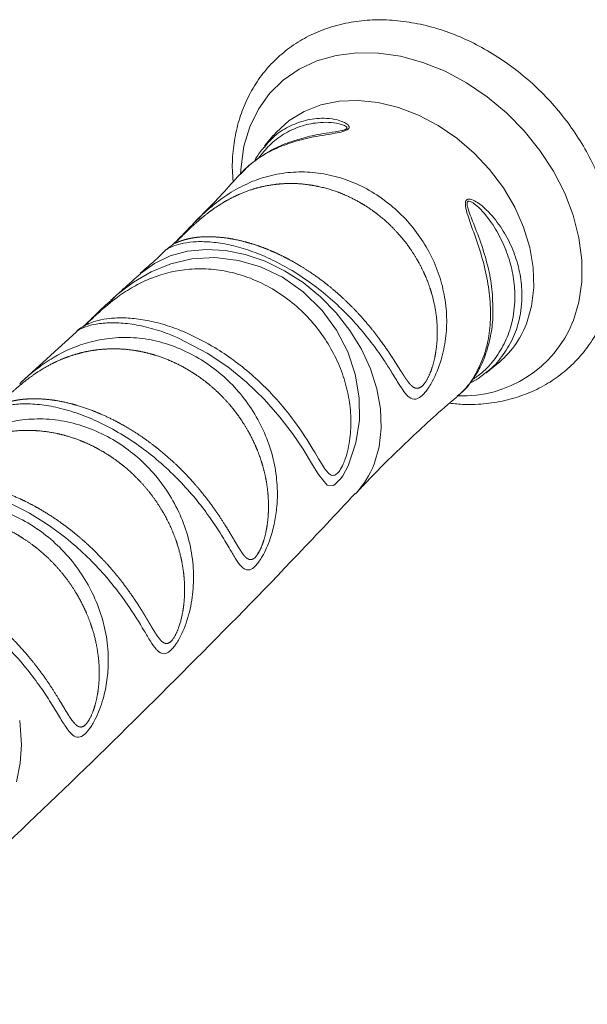
# Model space of a CAD drawing. Units: millimetres. Extents: x -921 to 800, y -131 to 1895.
# Drawn here: x -363 to -302, y 1788 to 1895 of the extents above; entities that cross this region are included whole.
import ezdxf

# ---------------------------------------------------------------- set-up
doc = ezdxf.new("R2010")
doc.units = ezdxf.units.MM

msp = doc.modelspace()

# ---------------------------------------------------------------- linework, layer by layer
at = {"color": 7, "linetype": 'Continuous', "lineweight": 15}
for p, q in [((-335.74, 1882.15), (-336.7, 1881.01)), ((-336.74, 1880.82), (-336.63, 1880.95)), ((-353.69, 1863.91), (-353.28, 1864.3)), ((-357, 1860.91), (-363.01, 1855.4)), ((-312.79, 1856.41), (-311.58, 1857.4))]:
    msp.add_line(p, q, dxfattribs=at)
at = {"color": 8, "linetype": 'Continuous', "lineweight": 15, "flags": 128}
for points in [[(-303.35, 1862), (-302.72, 1864.09), (-302.4, 1866.32), (-302.4, 1868.66), (-302.71, 1871.07), (-303.33, 1873.5), (-304.25, 1875.91), (-305.45, 1878.26), (-306.92, 1880.52), (-308.62, 1882.64), (-310.53, 1884.59), (-312.62, 1886.33), (-314.85, 1887.84), (-317.18, 1889.08), (-319.57, 1890.04), (-321.99, 1890.7), (-324.38, 1891.05), (-326.71, 1891.09), (-328.95, 1890.8), (-331.04, 1890.21), (-332.96, 1889.31), (-334.67, 1888.12), (-336.14, 1886.67), (-337.35, 1884.97), (-338.28, 1883.06), (-338.91, 1880.98), (-339.23, 1878.75), (-339.27, 1877.96)], [(-308.39, 1861.77), (-307.83, 1863.66), (-307.58, 1865.7), (-307.64, 1867.84), (-308.01, 1870.02), (-308.69, 1872.22), (-309.65, 1874.39), (-310.88, 1876.47), (-312.36, 1878.44), (-314.05, 1880.24), (-315.92, 1881.84), (-317.93, 1883.22), (-320.05, 1884.33), (-322.22, 1885.17), (-324.41, 1885.7), (-326.56, 1885.93), (-328.64, 1885.84), (-330.6, 1885.44), (-332.41, 1884.74), (-334.02, 1883.74), (-335.41, 1882.48), (-335.71, 1882.14)], [(-324.85, 1846.6), (-324.3, 1848.47), (-324.07, 1850.48), (-324.15, 1852.58), (-324.54, 1854.73), (-325.23, 1856.89), (-326.21, 1859.01), (-327.46, 1861.05), (-328.95, 1862.95), (-330.65, 1864.69), (-332.52, 1866.22), (-334.53, 1867.51), (-336.63, 1868.53), (-338.77, 1869.27), (-340.91, 1869.7), (-343.01, 1869.82), (-345.02, 1869.62), (-346.89, 1869.11), (-348.59, 1868.3), (-350.09, 1867.21), (-350.1, 1867.2)], [(-353.28, 1864.3), (-352.6, 1864.93), (-350.84, 1866.27), (-348.93, 1867.39), (-346.81, 1868.25), (-344.55, 1868.78), (-342.07, 1868.93), (-339.51, 1868.63), (-337.11, 1867.93), (-334.76, 1866.8), (-332.5, 1865.21), (-330.45, 1863.19), (-328.91, 1861.09), (-327.68, 1858.72), (-326.88, 1856.32), (-326.45, 1853.77), (-326.43, 1851.35), (-326.81, 1848.88), (-327.65, 1846.42), (-328.24, 1845.34), (-328.48, 1844.99), (-329.1, 1844.38), (-329.28, 1844.28), (-329.92, 1844.33), (-330.87, 1845.45), (-331.62, 1846.71), (-332.53, 1848.21), (-333.66, 1849.9), (-335.02, 1851.68), (-336.69, 1853.58), (-338.62, 1855.44), (-340.66, 1857.1), (-342.88, 1858.6), (-345.97, 1860.22), (-345.97, 1860.22)], [(-363.15, 1818.86), (-362.94, 1816.23), (-363.09, 1814.23), (-363.51, 1812.22)]]:
    msp.add_lwpolyline(points, dxfattribs=at)
at = {"color": 8, "linetype": 'Continuous', "lineweight": 15}
for centre, radius, start, end in [((-315.31, 1866.85), 12.9, 267.7988, 337.9472), ((-317.92, 1865.41), 10.21, 308.4365, 339.0737), ((-334.07, 1850.14), 9.88, 316.8967, 339.0169)]:
    msp.add_arc(centre, radius, start, end, dxfattribs=at)
at = {"color": 7, "linetype": 'Continuous', "lineweight": 15}
for points, knots in [([(-299.94, 1862.66), (-299.8, 1863.06), (-299.4, 1864.16), (-298.98, 1866.06), (-298.75, 1868.37), (-298.82, 1870.75), (-299.16, 1873.18), (-299.79, 1875.63), (-300.7, 1878.05), (-301.86, 1880.41), (-303.27, 1882.69), (-304.9, 1884.84), (-306.73, 1886.84), (-308.74, 1888.67), (-310.9, 1890.29), (-313.18, 1891.69), (-315.55, 1892.84), (-317.99, 1893.73), (-320.45, 1894.33), (-322.9, 1894.65), (-325.31, 1894.67), (-327.64, 1894.39), (-329.85, 1893.81), (-331.92, 1892.95), (-333.79, 1891.82), (-335.46, 1890.45), (-336.9, 1888.86), (-338.1, 1887.06), (-339.04, 1885.09), (-339.71, 1882.97), (-340.09, 1880.73), (-340.22, 1878.78), (-340.11, 1877.57), (-340.07, 1877.16)], [0, 0, 0, 0, 0.0188777, 0.0515448, 0.0843874, 0.1174923, 0.1508201, 0.184314, 0.2179176, 0.2515856, 0.2852876, 0.3190059, 0.352739, 0.3864914, 0.4202685, 0.454076, 0.4879168, 0.5217851, 0.555656, 0.5894889, 0.6232236, 0.6567847, 0.6900969, 0.723107, 0.755807, 0.7882444, 0.8205173, 0.8527344, 0.8850039, 0.9174408, 0.9501205, 0.9830688, 1, 1, 1, 1]), ([(-332.51, 1881.86), (-333.02, 1881.71), (-334.21, 1881.38), (-335.94, 1880.61), (-337.63, 1879.52), (-338.76, 1878.61), (-339.24, 1878.01), (-339.31, 1877.92)], [0, 0, 0, 0, 0.18663, 0.442398, 0.699694, 0.952089, 1, 1, 1, 1]), ([(-336.77, 1880.83), (-337.08, 1880.46), (-337.46, 1880.01), (-337.72, 1879.46), (-337.77, 1879.35)], [0, 0, 0, 0, 0.8040585, 1, 1, 1, 1]), ([(-339.37, 1877.93), (-340.63, 1876.51), (-342.18, 1874.78), (-343.86, 1873.15), (-344.17, 1872.85)], [0, 0, 0, 0, 0.814001, 1, 1, 1, 1]), ([(-323.27, 1858.72), (-322.63, 1857.73), (-322.42, 1857.4), (-322.04, 1856.79), (-321.85, 1856.49), (-321.5, 1855.95), (-321.33, 1855.7), (-320.99, 1855.26), (-320.82, 1855.07), (-320.55, 1854.88), (-320.46, 1854.84), (-320.27, 1854.78), (-320.16, 1854.78), (-320.01, 1854.82), (-319.95, 1854.84), (-319.84, 1854.89), (-319.78, 1854.93), (-319.61, 1855.07), (-319.5, 1855.19), (-319.16, 1855.64), (-318.95, 1856.05), (-318.6, 1856.92), (-318.46, 1857.38), (-318.24, 1858.32), (-318.16, 1858.8), (-318.05, 1859.76), (-318.02, 1860.24), (-318.01, 1861.21), (-318.03, 1861.69), (-318.12, 1862.65), (-318.19, 1863.13), (-318.46, 1864.55), (-318.73, 1865.48), (-319.25, 1866.83), (-319.45, 1867.28), (-319.88, 1868.15), (-320.11, 1868.57), (-320.61, 1869.39), (-320.87, 1869.79), (-321.44, 1870.58), (-321.75, 1870.96), (-322.7, 1872.05), (-323.38, 1872.72), (-324.49, 1873.63), (-324.87, 1873.92), (-325.66, 1874.46), (-326.06, 1874.71), (-327.29, 1875.4), (-328.13, 1875.79), (-329.89, 1876.41), (-330.78, 1876.63), (-332.13, 1876.84), (-332.58, 1876.89), (-333.48, 1876.95), (-333.94, 1876.95), (-335.29, 1876.9), (-336.17, 1876.78), (-337.49, 1876.47), (-337.93, 1876.34), (-338.79, 1876.04), (-339.21, 1875.87), (-340.05, 1875.49), (-340.45, 1875.28), (-341.26, 1874.83), (-341.66, 1874.57), (-342.44, 1874.03), (-342.82, 1873.75), (-343.38, 1873.29), (-343.57, 1873.14), (-343.94, 1872.82), (-344.12, 1872.66), (-344.48, 1872.33), (-344.65, 1872.17), (-344.99, 1871.84), (-345.16, 1871.68), (-345.48, 1871.37), (-345.62, 1871.23), (-345.82, 1871.03), (-345.88, 1870.97), (-345.99, 1870.86), (-346.04, 1870.81), (-346.27, 1870.59), (-346.36, 1870.51), (-346.39, 1870.47), (-346.39, 1870.46), (-346.35, 1870.48), (-346.32, 1870.49), (-346.19, 1870.55), (-346.07, 1870.6), (-345.76, 1870.72), (-345.58, 1870.78), (-345.17, 1870.9), (-344.94, 1870.96), (-344.44, 1871.06), (-344.17, 1871.1), (-343.31, 1871.19), (-342.67, 1871.2), (-341.3, 1871.12), (-340.56, 1871.03), (-339.04, 1870.71), (-338.25, 1870.5), (-337.02, 1870.08), (-336.61, 1869.92), (-335.79, 1869.58), (-335.38, 1869.4), (-334.56, 1869), (-334.15, 1868.79), (-333.33, 1868.34), (-332.92, 1868.09), (-331.71, 1867.34), (-330.92, 1866.79), (-329.77, 1865.89), (-329.39, 1865.58), (-328.66, 1864.95), (-328.3, 1864.62), (-327.6, 1863.96), (-327.26, 1863.63), (-326.61, 1862.94), (-326.28, 1862.59), (-325.36, 1861.53), (-324.79, 1860.83), (-323.75, 1859.42), (-323.27, 1858.72), (-322.63, 1857.73)], [-0.03125, -0.03125, 0, 0, 0.015625, 0.015625, 0.03125, 0.03125, 0.046875, 0.046875, 0.0625, 0.0625, 0.070313, 0.070313, 0.078125, 0.078125, 0.082031, 0.082031, 0.085938, 0.085938, 0.09375, 0.09375, 0.109375, 0.109375, 0.125, 0.125, 0.140625, 0.140625, 0.15625, 0.15625, 0.171875, 0.171875, 0.1875, 0.1875, 0.21875, 0.21875, 0.234375, 0.234375, 0.25, 0.25, 0.265625, 0.265625, 0.28125, 0.28125, 0.3125, 0.3125, 0.328125, 0.328125, 0.34375, 0.34375, 0.375, 0.375, 0.40625, 0.40625, 0.421875, 0.421875, 0.4375, 0.4375, 0.46875, 0.46875, 0.484375, 0.484375, 0.5, 0.5, 0.515625, 0.515625, 0.53125, 0.53125, 0.546875, 0.546875, 0.554688, 0.554688, 0.5625, 0.5625, 0.570313, 0.570313, 0.578125, 0.578125, 0.585938, 0.585938, 0.589844, 0.589844, 0.59375, 0.59375, 0.609375, 0.609375, 0.617188, 0.617188, 0.625, 0.625, 0.640625, 0.640625, 0.65625, 0.65625, 0.671875, 0.671875, 0.6875, 0.6875, 0.71875, 0.71875, 0.75, 0.75, 0.78125, 0.78125, 0.796875, 0.796875, 0.8125, 0.8125, 0.828125, 0.828125, 0.84375, 0.84375, 0.875, 0.875, 0.890625, 0.890625, 0.90625, 0.90625, 0.921875, 0.921875, 0.9375, 0.9375, 0.96875, 0.96875, 1, 1, 1.015625, 1.015625]), ([(-344.18, 1872.81), (-344.41, 1872.57), (-344.9, 1872.07), (-345.58, 1871.35), (-346.14, 1870.77), (-346.51, 1870.42), (-346.67, 1870.28), (-346.7, 1870.26), (-346.71, 1870.25)], [0, 0, 0, 0, 0.1758854, 0.3715034, 0.5654518, 0.7261771, 0.8929124, 1, 1, 1, 1]), ([(-346.71, 1870.25), (-346.72, 1870.24), (-346.74, 1870.22), (-346.79, 1870.19), (-346.92, 1870.09), (-347.08, 1869.97), (-347.2, 1869.85), (-347.24, 1869.81)], [0, 0, 0, 0, 0.338269, 0.590831, 0.745108, 0.903479, 1, 1, 1, 1]), ([(-347.27, 1869.83), (-347.51, 1869.59), (-348.42, 1868.69), (-349.4, 1867.85), (-350.12, 1867.23)], [0, 0, 0, 0, 0.260506, 1, 1, 1, 1]), ([(-350.08, 1867.19), (-350.72, 1866.63), (-351.8, 1865.68), (-352.86, 1864.71), (-353.29, 1864.31)], [0, 0, 0, 0, 0.592382, 1, 1, 1, 1]), ([(-353.71, 1863.93), (-353.78, 1863.87), (-354.16, 1863.53), (-354.76, 1862.93), (-355.45, 1862.25), (-355.93, 1861.78), (-356.25, 1861.5), (-356.34, 1861.43), (-356.31, 1861.45), (-356.31, 1861.46)], [0, 0, 0, 0, 0.04921, 0.286609, 0.478895, 0.649816, 0.800527, 0.966599, 1, 1, 1, 1]), ([(-314.01, 1856), (-313.83, 1856.29), (-313.34, 1857.09), (-312.71, 1858.56), (-312.23, 1860.43), (-312, 1862.02), (-312.02, 1862.99), (-312.02, 1863.27)], [0, 0, 0, 0, 0.142199, 0.391721, 0.645339, 0.89867, 1, 1, 1, 1]), ([(-355.72, 1861.77), (-355.74, 1861.76), (-355.81, 1861.74), (-355.94, 1861.67), (-356.16, 1861.56), (-356.52, 1861.34), (-356.82, 1861.14), (-357, 1860.96), (-357.01, 1860.95)], [0, 0, 0, 0, 0.081323, 0.245128, 0.390541, 0.558927, 0.978166, 1, 1, 1, 1]), ([(-316.69, 1853.17), (-316.16, 1853.12), (-314.82, 1852.98), (-312.72, 1853.1), (-310.43, 1853.49), (-308.27, 1854.18), (-306.28, 1855.14), (-304.48, 1856.37), (-302.9, 1857.83), (-301.55, 1859.51), (-300.58, 1861.14), (-300.12, 1862.23), (-299.94, 1862.66)], [0, 0, 0, 0, 0.0717952, 0.1822234, 0.2919824, 0.4008437, 0.5086835, 0.6155451, 0.7216551, 0.8273819, 0.9330424, 1, 1, 1, 1]), ([(-363.14, 1855.28), (-363.1, 1855.33), (-362.98, 1855.44), (-362.39, 1856.03), (-361.22, 1856.98), (-358.9, 1858.58), (-356.16, 1859.76), (-353.09, 1860.3), (-350.55, 1860.31), (-347.98, 1859.87), (-345.52, 1859), (-343.18, 1857.73), (-341.09, 1856.13), (-339.23, 1854.2), (-337.7, 1852.05), (-336.5, 1849.67), (-335.69, 1847.19), (-335.28, 1844.61), (-335.28, 1842.29), (-335.58, 1840.24), (-336.07, 1838.4), (-336.8, 1836.7), (-337.37, 1835.95), (-337.6, 1835.65)], [0, 0, 0, 0, 0.003675, 0.010256, 0.05258, 0.095995, 0.190109, 0.245324, 0.302031, 0.357791, 0.415114, 0.469857, 0.526089, 0.580112, 0.635552, 0.689156, 0.744121, 0.796798, 0.850837, 0.887137, 0.924212, 0.969699, 1, 1, 1, 1]), ([(-337.74, 1836.45), (-337.51, 1836.72), (-337.4, 1836.88), (-337.19, 1837.26), (-337.09, 1837.48), (-336.82, 1838.14), (-336.68, 1838.62), (-336.46, 1839.6), (-336.38, 1840.1), (-336.28, 1841.09), (-336.26, 1841.59), (-336.26, 1842.59), (-336.29, 1843.09), (-336.39, 1844.08), (-336.46, 1844.57), (-336.66, 1845.55), (-336.77, 1846.03), (-337.06, 1846.99), (-337.22, 1847.47), (-337.76, 1848.86), (-338.21, 1849.75), (-338.98, 1851.04), (-339.26, 1851.46), (-339.85, 1852.27), (-340.15, 1852.66), (-340.8, 1853.41), (-341.14, 1853.78), (-341.85, 1854.47), (-342.21, 1854.81), (-343.36, 1855.77), (-344.16, 1856.33), (-345.42, 1857.07), (-345.85, 1857.3), (-346.72, 1857.71), (-347.17, 1857.9), (-348.51, 1858.4), (-349.43, 1858.66), (-350.82, 1858.91), (-351.29, 1858.97), (-352.22, 1859.05), (-352.69, 1859.06), (-353.61, 1859.05), (-354.07, 1859.03), (-354.99, 1858.93), (-355.45, 1858.86), (-356.82, 1858.58), (-357.71, 1858.3), (-359.01, 1857.77), (-359.44, 1857.56), (-360.29, 1857.12), (-360.7, 1856.88), (-361.51, 1856.35), (-361.91, 1856.07), (-362.7, 1855.47), (-363.09, 1855.15), (-363.66, 1854.66), (-363.84, 1854.49), (-364.21, 1854.16), (-364.4, 1853.99), (-364.74, 1853.66), (-364.91, 1853.51), (-365.2, 1853.23), (-365.32, 1853.11), (-365.52, 1852.93), (-365.59, 1852.87), (-365.68, 1852.79), (-365.7, 1852.77), (-365.71, 1852.75), (-365.65, 1852.79), (-365.5, 1852.87), (-365.43, 1852.9), (-365.29, 1852.96), (-365.21, 1853), (-364.95, 1853.11), (-364.75, 1853.18), (-364.3, 1853.32), (-364.05, 1853.39), (-363.51, 1853.5), (-363.23, 1853.55), (-362.62, 1853.62), (-362.3, 1853.64), (-361.64, 1853.66), (-361.29, 1853.66), (-360.21, 1853.61), (-359.45, 1853.52), (-357.87, 1853.21), (-357.04, 1852.99), (-355.37, 1852.43), (-354.53, 1852.09), (-353.25, 1851.49), (-352.82, 1851.27), (-351.98, 1850.81), (-351.14, 1850.33), (-350.31, 1849.8), (-349.5, 1849.23), (-349.09, 1848.94), (-347.9, 1848.03), (-347.14, 1847.38), (-346.06, 1846.37), (-345.7, 1846.02), (-345.01, 1845.31), (-344.68, 1844.95), (-343.72, 1843.86), (-343.13, 1843.13), (-342.3, 1842.02), (-342.04, 1841.65), (-341.54, 1840.92), (-341.3, 1840.56), (-340.86, 1839.86), (-340.64, 1839.51), (-340.24, 1838.83), (-340.05, 1838.51), (-339.68, 1837.89), (-339.51, 1837.6), (-339.25, 1837.2), (-339.17, 1837.07), (-339, 1836.84), (-338.92, 1836.73), (-338.74, 1836.54), (-338.66, 1836.46), (-338.48, 1836.33), (-338.39, 1836.29), (-338.19, 1836.25), (-338.08, 1836.26), (-337.86, 1836.36), (-337.74, 1836.45), (-337.51, 1836.72)], [-0.007812, -0.007812, 0, 0, 0.007813, 0.007813, 0.015625, 0.015625, 0.03125, 0.03125, 0.046875, 0.046875, 0.0625, 0.0625, 0.078125, 0.078125, 0.09375, 0.09375, 0.109375, 0.109375, 0.125, 0.125, 0.15625, 0.15625, 0.171875, 0.171875, 0.1875, 0.1875, 0.203125, 0.203125, 0.21875, 0.21875, 0.25, 0.25, 0.265625, 0.265625, 0.28125, 0.28125, 0.3125, 0.3125, 0.328125, 0.328125, 0.34375, 0.34375, 0.359375, 0.359375, 0.375, 0.375, 0.40625, 0.40625, 0.421875, 0.421875, 0.4375, 0.4375, 0.453125, 0.453125, 0.46875, 0.46875, 0.476563, 0.476563, 0.484375, 0.484375, 0.492188, 0.492188, 0.5, 0.5, 0.507813, 0.507813, 0.515625, 0.515625, 0.53125, 0.53125, 0.539063, 0.539063, 0.546875, 0.546875, 0.5625, 0.5625, 0.578125, 0.578125, 0.59375, 0.59375, 0.609375, 0.609375, 0.625, 0.625, 0.65625, 0.65625, 0.6875, 0.6875, 0.71875, 0.71875, 0.734375, 0.734375, 0.75, 0.765625, 0.765625, 0.78125, 0.78125, 0.8125, 0.8125, 0.828125, 0.828125, 0.84375, 0.84375, 0.875, 0.875, 0.890625, 0.890625, 0.90625, 0.90625, 0.921875, 0.921875, 0.9375, 0.9375, 0.953125, 0.953125, 0.960938, 0.960938, 0.96875, 0.96875, 0.976563, 0.976563, 0.984375, 0.984375, 0.992188, 0.992188, 1, 1, 1.007813, 1.007813]), ([(-315.87, 1853.95), (-315.82, 1853.99), (-315.69, 1854.09), (-315.02, 1854.57), (-313.96, 1855.96), (-313.3, 1857.55), (-312.92, 1858.46)], [0, 0, 0, 0, 0.0366228, 0.0961624, 0.4794016, 1, 1, 1, 1]), ([(-314.49, 1855.34), (-314.13, 1855.53), (-313.55, 1855.84), (-313.07, 1856.26), (-312.88, 1856.42)], [0, 0, 0, 0, 0.609915, 1, 1, 1, 1]), ([(-315.69, 1854.05), (-315.29, 1854.44), (-314.68, 1855.04), (-314.18, 1855.75), (-314.01, 1856)], [0, 0, 0, 0, 0.6569126, 1, 1, 1, 1]), ([(-326.84, 1843.38), (-326.52, 1843.73), (-324.72, 1845.71), (-321.19, 1849.11), (-317.83, 1852.27), (-315.98, 1853.79), (-315.83, 1853.91)], [0, 0, 0, 0, 0.092901, 0.5279462, 0.9625734, 1, 1, 1, 1]), ([(-374, 1844.9), (-374.33, 1844.58), (-374.48, 1844.44), (-374.74, 1844.19), (-374.84, 1844.09), (-375.06, 1843.88), (-375.1, 1843.84), (-375.05, 1843.86), (-374.96, 1843.91), (-374.71, 1844.03), (-374.54, 1844.1), (-374.16, 1844.25), (-373.94, 1844.32), (-373.46, 1844.45), (-373.19, 1844.51), (-372.35, 1844.67), (-371.72, 1844.73), (-370.69, 1844.74), (-370.32, 1844.73), (-369.58, 1844.68), (-369.21, 1844.64), (-368.04, 1844.47), (-367.23, 1844.3), (-365.56, 1843.82), (-364.71, 1843.52), (-363.43, 1842.98), (-363, 1842.79), (-362.13, 1842.36), (-361.7, 1842.14), (-360.43, 1841.42), (-359.59, 1840.89), (-358.36, 1840.01), (-357.95, 1839.71), (-357.16, 1839.08), (-356.77, 1838.76), (-355.64, 1837.77), (-354.92, 1837.07), (-353.54, 1835.62), (-352.91, 1834.89), (-352.03, 1833.77), (-351.75, 1833.4), (-351.21, 1832.65), (-350.95, 1832.28), (-350.46, 1831.55), (-350.23, 1831.19), (-349.78, 1830.48), (-349.57, 1830.13), (-349.18, 1829.46), (-348.99, 1829.14), (-348.63, 1828.54), (-348.45, 1828.26), (-348.19, 1827.88), (-348.11, 1827.77), (-347.93, 1827.56), (-347.85, 1827.47), (-347.66, 1827.31), (-347.57, 1827.25), (-347.37, 1827.18), (-347.27, 1827.17), (-347.05, 1827.23), (-346.93, 1827.3), (-346.75, 1827.46), (-346.69, 1827.53), (-346.58, 1827.67), (-346.52, 1827.76), (-346.35, 1828.03), (-346.25, 1828.23), (-346.06, 1828.66), (-345.97, 1828.9), (-345.74, 1829.61), (-345.62, 1830.1), (-345.49, 1830.84), (-345.45, 1831.09), (-345.39, 1831.6), (-345.37, 1831.85), (-345.29, 1833.1), (-345.33, 1834.1), (-345.54, 1835.59), (-345.63, 1836.09), (-345.86, 1837.07), (-345.99, 1837.55), (-346.3, 1838.5), (-346.48, 1838.97), (-346.87, 1839.89), (-347.09, 1840.35), (-347.8, 1841.68), (-348.35, 1842.53), (-349.56, 1844.12), (-350.25, 1844.87), (-351.7, 1846.24), (-352.47, 1846.85), (-353.71, 1847.68), (-354.13, 1847.94), (-354.99, 1848.41), (-355.42, 1848.63), (-356.31, 1849.03), (-356.75, 1849.2), (-357.66, 1849.52), (-358.13, 1849.66), (-359.52, 1850.01), (-360.45, 1850.15), (-362.32, 1850.27), (-363.26, 1850.24), (-365.1, 1850), (-366.01, 1849.79), (-367.35, 1849.35), (-367.79, 1849.18), (-368.66, 1848.8), (-369.08, 1848.59), (-369.92, 1848.13), (-370.33, 1847.87), (-371.15, 1847.33), (-371.55, 1847.03), (-372.33, 1846.41), (-372.71, 1846.09), (-373.28, 1845.58), (-373.47, 1845.41), (-373.82, 1845.07), (-374, 1844.9), (-374.33, 1844.58)], [-0.007812, -0.007812, 0, 0, 0.007812, 0.007812, 0.015625, 0.015625, 0.03125, 0.03125, 0.046875, 0.046875, 0.0625, 0.0625, 0.078125, 0.078125, 0.09375, 0.09375, 0.125, 0.125, 0.140625, 0.140625, 0.15625, 0.15625, 0.1875, 0.1875, 0.21875, 0.21875, 0.234375, 0.234375, 0.25, 0.25, 0.28125, 0.28125, 0.296875, 0.296875, 0.3125, 0.3125, 0.34375, 0.34375, 0.375, 0.375, 0.390625, 0.390625, 0.40625, 0.40625, 0.421875, 0.421875, 0.4375, 0.4375, 0.453125, 0.453125, 0.46875, 0.46875, 0.476562, 0.476562, 0.484375, 0.484375, 0.492187, 0.492187, 0.5, 0.5, 0.507812, 0.507812, 0.511719, 0.511719, 0.515625, 0.515625, 0.523437, 0.523437, 0.53125, 0.53125, 0.546875, 0.546875, 0.554687, 0.554687, 0.5625, 0.5625, 0.59375, 0.59375, 0.609375, 0.609375, 0.625, 0.625, 0.640625, 0.640625, 0.65625, 0.65625, 0.6875, 0.6875, 0.71875, 0.71875, 0.75, 0.75, 0.765625, 0.765625, 0.78125, 0.78125, 0.796875, 0.796875, 0.8125, 0.8125, 0.84375, 0.84375, 0.875, 0.875, 0.90625, 0.90625, 0.921875, 0.921875, 0.9375, 0.9375, 0.953125, 0.953125, 0.96875, 0.96875, 0.984375, 0.984375, 0.992188, 0.992188, 1, 1, 1.007812, 1.007812]), ([(-383.48, 1788.16), (-382.84, 1788.72), (-377.98, 1793), (-369.09, 1801.23), (-356.83, 1812.85), (-344.83, 1824.73), (-334.83, 1834.92), (-328.94, 1841.22), (-326.89, 1843.42)], [0, 0, 0, 0, 0.0323094, 0.2456999, 0.45913, 0.6725372, 0.8858536, 1, 1, 1, 1]), ([(-357.74, 1819.22), (-357.38, 1818.72), (-357.21, 1818.5), (-356.93, 1818.28), (-356.84, 1818.22), (-356.69, 1818.17), (-356.64, 1818.16), (-356.53, 1818.15), (-356.48, 1818.15), (-356.37, 1818.18), (-356.31, 1818.21), (-356.19, 1818.27), (-356.13, 1818.32), (-355.95, 1818.48), (-355.83, 1818.63), (-355.49, 1819.17), (-355.29, 1819.63), (-354.98, 1820.57), (-354.86, 1821.06), (-354.67, 1822.06), (-354.61, 1822.56), (-354.55, 1823.57), (-354.54, 1824.07), (-354.58, 1825.08), (-354.63, 1825.58), (-354.83, 1827.08), (-355.06, 1828.05), (-355.53, 1829.48), (-355.71, 1829.96), (-356.11, 1830.89), (-356.32, 1831.34), (-357.03, 1832.67), (-357.57, 1833.52), (-358.81, 1835.13), (-359.48, 1835.87), (-360.57, 1836.89), (-360.95, 1837.22), (-361.73, 1837.84), (-362.14, 1838.14), (-363.37, 1838.96), (-364.22, 1839.44), (-365.56, 1840.03), (-366.01, 1840.21), (-366.92, 1840.53), (-367.38, 1840.67), (-368.77, 1841.01), (-369.7, 1841.16), (-371.11, 1841.25), (-371.59, 1841.26), (-372.52, 1841.23), (-372.98, 1841.19), (-373.9, 1841.07), (-374.36, 1840.99), (-375.27, 1840.78), (-375.73, 1840.65), (-377.06, 1840.21), (-377.92, 1839.83), (-379.18, 1839.13), (-379.6, 1838.87), (-380.41, 1838.32), (-380.82, 1838.03), (-381.6, 1837.4), (-381.98, 1837.08), (-382.54, 1836.56), (-382.73, 1836.39), (-383.09, 1836.05), (-383.26, 1835.88), (-383.59, 1835.55), (-383.74, 1835.41), (-383.93, 1835.22), (-383.98, 1835.16), (-384.09, 1835.06), (-384.13, 1835.02), (-384.24, 1834.91), (-384.29, 1834.86), (-384.33, 1834.81), (-384.34, 1834.8), (-384.29, 1834.8), (-384.2, 1834.85), (-383.95, 1834.96), (-383.79, 1835.03), (-383.22, 1835.25), (-382.73, 1835.38), (-381.89, 1835.53), (-381.59, 1835.57), (-380.96, 1835.63), (-380.63, 1835.64), (-379.95, 1835.65), (-379.59, 1835.64), (-378.86, 1835.59), (-378.48, 1835.55), (-377.31, 1835.38), (-376.5, 1835.2), (-375.26, 1834.85), (-374.84, 1834.72), (-373.99, 1834.41), (-373.56, 1834.25), (-372.28, 1833.71), (-371.42, 1833.29), (-370.14, 1832.57), (-369.72, 1832.31), (-368.88, 1831.78), (-368.47, 1831.51), (-367.65, 1830.93), (-367.25, 1830.63), (-366.46, 1830), (-366.07, 1829.68), (-364.93, 1828.68), (-364.21, 1827.99), (-363.19, 1826.92), (-362.86, 1826.56), (-362.22, 1825.82), (-361.91, 1825.45), (-361.03, 1824.33), (-360.49, 1823.59), (-359.75, 1822.49), (-359.52, 1822.13), (-359.08, 1821.43), (-358.87, 1821.08), (-358.47, 1820.42), (-358.28, 1820.1), (-357.91, 1819.5), (-357.74, 1819.22), (-357.38, 1818.72)], [-0.015625, -0.015625, 0, 0, 0.015625, 0.015625, 0.023438, 0.023438, 0.027344, 0.027344, 0.03125, 0.03125, 0.035156, 0.035156, 0.039063, 0.039063, 0.046875, 0.046875, 0.0625, 0.0625, 0.078125, 0.078125, 0.09375, 0.09375, 0.109375, 0.109375, 0.125, 0.125, 0.15625, 0.15625, 0.171875, 0.171875, 0.1875, 0.1875, 0.21875, 0.21875, 0.25, 0.25, 0.265625, 0.265625, 0.28125, 0.28125, 0.3125, 0.3125, 0.328125, 0.328125, 0.34375, 0.34375, 0.375, 0.375, 0.390625, 0.390625, 0.40625, 0.40625, 0.421875, 0.421875, 0.4375, 0.4375, 0.46875, 0.46875, 0.484375, 0.484375, 0.5, 0.5, 0.515625, 0.515625, 0.523438, 0.523438, 0.53125, 0.53125, 0.539063, 0.539063, 0.542969, 0.542969, 0.546875, 0.546875, 0.554688, 0.554688, 0.5625, 0.5625, 0.578125, 0.578125, 0.59375, 0.59375, 0.625, 0.625, 0.640625, 0.640625, 0.65625, 0.65625, 0.671875, 0.671875, 0.6875, 0.6875, 0.71875, 0.71875, 0.734375, 0.734375, 0.75, 0.75, 0.78125, 0.78125, 0.796875, 0.796875, 0.8125, 0.8125, 0.828125, 0.828125, 0.84375, 0.84375, 0.875, 0.875, 0.890625, 0.890625, 0.90625, 0.90625, 0.9375, 0.9375, 0.953125, 0.953125, 0.96875, 0.96875, 0.984375, 0.984375, 1, 1, 1.015625, 1.015625])]:
    msp.add_open_spline(points, degree=3, knots=knots, dxfattribs=at)
at = {"color": 8, "linetype": 'Continuous', "lineweight": 15}
for points, knots in [([(-336.63, 1880.95), (-336.4, 1881.23), (-335.75, 1882.05), (-334.35, 1883), (-332.52, 1883.79), (-330.44, 1884.1), (-328.75, 1883.89), (-327.82, 1883.43), (-327.55, 1883.19), (-327.54, 1882.96), (-327.61, 1882.86), (-327.72, 1882.77), (-327.88, 1882.67), (-328.35, 1882.51), (-329.69, 1882.25), (-331.68, 1881.97), (-334.04, 1881.34), (-336.12, 1880.46), (-337.95, 1879.33), (-338.89, 1878.36), (-339.34, 1877.9)], [0, 0, 0, 0, 0.048161, 0.143431, 0.23543, 0.330186, 0.440494, 0.467285, 0.493555, 0.503061, 0.511698, 0.512439, 0.520941, 0.534714, 0.562603, 0.655976, 0.741916, 0.830156, 0.91858, 1, 1, 1, 1]), ([(-332.51, 1881.84), (-332.19, 1881.94), (-331.12, 1882.26), (-329.69, 1882.43), (-328.46, 1882.63), (-328.05, 1882.73), (-327.91, 1882.8), (-327.84, 1882.85), (-327.8, 1882.89), (-327.77, 1882.96), (-327.83, 1883.11), (-328.15, 1883.27), (-329.16, 1883.57), (-330.83, 1883.61), (-332.87, 1883.17), (-334.65, 1882.33), (-336.18, 1881.17), (-336.96, 1880.15), (-337.33, 1879.67)], [0, 0, 0, 0, 0.0547259, 0.1842147, 0.2207181, 0.2370594, 0.2436233, 0.2461003, 0.2513367, 0.2556692, 0.2661472, 0.2992229, 0.3352953, 0.4888047, 0.6181439, 0.7509716, 0.8810038, 1, 1, 1, 1]), ([(-344.15, 1872.83), (-343.9, 1873.08), (-343.24, 1873.74), (-341.97, 1874.85), (-340.28, 1876.05), (-338.75, 1876.86), (-337.1, 1877.52), (-335.34, 1878.01), (-332.98, 1878.26), (-330.56, 1878.09), (-328.18, 1877.52), (-325.88, 1876.55), (-323.77, 1875.23), (-321.85, 1873.59), (-320.22, 1871.71), (-318.86, 1869.58), (-317.86, 1867.32), (-317.21, 1864.93), (-316.95, 1862.54), (-317.06, 1860.15), (-317.56, 1857.77), (-318.36, 1855.78), (-319.09, 1854.64), (-319.61, 1854.02), (-320, 1853.72), (-320.53, 1853.54), (-321.04, 1853.73), (-321.62, 1854.41), (-322.23, 1855.36), (-322.74, 1856.19), (-323.02, 1856.65)], [0, 0, 0, 0, 0.018901, 0.048431, 0.088348, 0.129294, 0.142968, 0.186373, 0.230901, 0.275286, 0.320882, 0.364746, 0.409788, 0.453005, 0.497345, 0.54013, 0.583991, 0.626184, 0.669418, 0.70936, 0.750478, 0.795877, 0.820558, 0.830079, 0.85275, 0.863852, 0.899431, 0.929964, 0.961392, 1, 1, 1, 1]), ([(-312.92, 1858.46), (-312.79, 1858.93), (-312.45, 1860.12), (-312.22, 1862.24), (-312.31, 1864.77), (-312.75, 1867.41), (-313.48, 1870.03), (-314.24, 1872.08), (-314.75, 1873.55), (-314.96, 1874.29), (-315, 1874.81), (-314.95, 1875.07), (-314.81, 1875.22), (-314.6, 1875.27), (-314.2, 1875.19), (-313.18, 1874.62), (-311.86, 1873.28), (-310.54, 1871.33), (-309.6, 1869.26), (-309.01, 1867.09), (-308.79, 1864.69), (-309.05, 1862.33), (-309.82, 1860.08), (-310.99, 1858.22), (-312.02, 1857), (-312.74, 1856.52), (-312.83, 1856.46)], [0, 0, 0, 0, 0.040126, 0.101227, 0.164083, 0.225042, 0.287769, 0.347372, 0.368932, 0.391643, 0.399591, 0.407339, 0.412926, 0.418574, 0.427739, 0.446156, 0.505598, 0.560228, 0.616288, 0.672966, 0.731045, 0.805068, 0.866539, 0.929776, 0.991203, 1, 1, 1, 1]), ([(-314.2, 1855.74), (-313.86, 1855.97), (-312.92, 1856.61), (-311.72, 1857.99), (-310.62, 1859.81), (-309.86, 1861.98), (-309.57, 1864.27), (-309.72, 1866.61), (-310.2, 1868.73), (-311.01, 1870.81), (-312.16, 1872.79), (-313.31, 1874.2), (-314.19, 1874.89), (-314.51, 1875.03), (-314.64, 1875.03), (-314.7, 1875), (-314.74, 1874.97), (-314.79, 1874.89), (-314.8, 1874.8), (-314.79, 1874.63), (-314.71, 1874.21), (-314.46, 1873.53), (-313.91, 1872.14), (-313.16, 1870.2), (-312.45, 1867.69), (-312.03, 1865.34), (-312.03, 1863.9), (-312.02, 1863.27)], [0, 0, 0, 0, 0.038432, 0.107579, 0.17669, 0.245801, 0.327879, 0.391573, 0.455265, 0.516703, 0.578119, 0.643118, 0.66216, 0.670767, 0.674256, 0.675523, 0.678274, 0.680023, 0.68461, 0.686813, 0.694524, 0.718378, 0.741869, 0.807923, 0.876892, 0.945868, 1, 1, 1, 1]), ([(-323.02, 1856.65), (-323.26, 1857.03), (-323.84, 1857.95), (-324.96, 1859.54), (-326.42, 1861.36), (-328.13, 1863.2), (-330.03, 1864.93), (-332.09, 1866.51), (-334.21, 1867.86), (-336.37, 1868.96), (-338.48, 1869.79), (-340.52, 1870.35), (-342.4, 1870.64), (-344.08, 1870.68), (-345.48, 1870.51), (-346.52, 1870.22), (-347.2, 1869.87), (-347.23, 1869.81), (-347.23, 1869.79)], [0, 0, 0, 0, 0.046189, 0.110867, 0.177171, 0.24469, 0.314064, 0.380685, 0.449105, 0.514679, 0.581965, 0.646848, 0.713372, 0.777481, 0.843174, 0.904646, 0.967807, 1, 1, 1, 1]), ([(-344.9, 1860.69), (-343.95, 1860.22), (-342.31, 1859.41), (-340.03, 1857.87), (-338.12, 1856.34), (-336.33, 1854.65), (-334.28, 1852.39), (-332.27, 1849.62), (-330.78, 1847.03), (-329.9, 1845.6), (-329.29, 1845.29), (-328.87, 1845.51), (-328.52, 1845.93), (-328.21, 1846.5), (-327.77, 1847.63), (-327.4, 1849.35), (-327.31, 1851.6), (-327.55, 1853.86), (-328.13, 1856.11), (-329.04, 1858.31), (-330.27, 1860.4), (-331.82, 1862.35), (-333.68, 1864.11), (-335.75, 1865.55), (-337.94, 1866.64), (-340.17, 1867.36), (-342.48, 1867.73), (-345.43, 1867.73), (-348.2, 1867.09), (-350.67, 1865.92), (-352.5, 1864.77), (-353.97, 1863.56), (-354.94, 1862.67), (-355.44, 1862.21), (-355.81, 1861.87), (-356.1, 1861.61), (-356.21, 1861.52), (-356.23, 1861.51), (-356.1, 1861.58), (-356.03, 1861.61)], [0, 0, 0, 0, 0.043702, 0.075272, 0.107559, 0.139148, 0.171454, 0.229519, 0.283411, 0.318545, 0.337791, 0.348031, 0.356497, 0.368132, 0.37654, 0.406505, 0.435185, 0.464629, 0.495005, 0.526027, 0.557336, 0.58935, 0.623065, 0.657678, 0.689118, 0.721282, 0.753181, 0.785827, 0.844395, 0.87101, 0.898142, 0.931748, 0.943919, 0.950511, 0.96078, 0.969625, 0.981207, 0.990856, 1, 1, 1, 1]), ([(-345.97, 1860.22), (-346.43, 1860.41), (-347.61, 1860.9), (-349.49, 1861.46), (-351.51, 1861.83), (-353.35, 1861.92), (-354.9, 1861.77), (-356.09, 1861.46), (-356.88, 1861.07), (-356.97, 1860.96), (-357, 1860.92)], [0, 0, 0, 0, 0.088569, 0.229705, 0.37451, 0.514059, 0.657168, 0.791354, 0.929298, 1, 1, 1, 1]), ([(-355.72, 1861.77), (-355.69, 1861.78), (-355.5, 1861.88), (-354.68, 1862.15), (-353.44, 1862.38), (-351.87, 1862.44), (-350.11, 1862.29), (-348.19, 1861.89), (-346.43, 1861.34), (-345.32, 1860.87), (-344.9, 1860.69)], [0, 0, 0, 0, 0.024775, 0.16469, 0.308178, 0.455326, 0.605641, 0.754594, 0.906776, 1, 1, 1, 1]), ([(-337.6, 1835.65), (-337.64, 1835.62), (-337.87, 1835.37), (-338.15, 1835.19), (-338.67, 1835.09), (-339.16, 1835.41), (-339.77, 1836.28), (-340.45, 1837.42), (-341.33, 1838.91), (-342.51, 1840.72), (-343.94, 1842.64), (-345.63, 1844.57), (-347.56, 1846.46), (-349.68, 1848.2), (-351.93, 1849.73), (-354.21, 1851), (-356.51, 1851.98), (-358.71, 1852.66), (-360.81, 1853.05), (-362.68, 1853.15), (-364.29, 1853.01), (-365.47, 1852.69), (-366.19, 1852.38), (-366.58, 1852.11), (-366.57, 1852.1), (-366.57, 1852.1)], [0, 0, 0, 0, 0.004672, 0.031577, 0.039409, 0.086884, 0.124284, 0.162669, 0.213642, 0.265932, 0.319078, 0.373585, 0.428589, 0.485112, 0.539548, 0.595465, 0.649294, 0.704548, 0.757916, 0.81266, 0.865097, 0.918893, 0.957894, 0.99774, 1, 1, 1, 1]), ([(-372.63, 1846.35), (-372.51, 1846.47), (-372, 1846.96), (-370.87, 1847.93), (-369.18, 1849.16), (-367.12, 1850.26), (-364.9, 1851.05), (-362.49, 1851.48), (-359.95, 1851.51), (-357.38, 1851.09), (-354.85, 1850.22), (-352.5, 1848.97), (-350.34, 1847.34), (-348.45, 1845.42), (-346.86, 1843.22), (-345.64, 1840.84), (-344.78, 1838.3), (-344.35, 1835.72), (-344.34, 1833.12), (-344.73, 1830.6), (-345.44, 1828.55), (-346.09, 1827.37), (-346.56, 1826.71), (-346.92, 1826.34), (-347.27, 1826.13), (-347.73, 1826.02), (-348.09, 1826.24), (-348.57, 1826.75), (-349.01, 1827.4), (-349.94, 1828.97), (-351.2, 1831.04), (-352.93, 1833.38), (-354.62, 1835.35), (-356.55, 1837.28), (-358.67, 1839.05), (-360.94, 1840.63), (-363.24, 1841.93), (-365.57, 1842.95), (-367.8, 1843.67), (-369.93, 1844.09), (-371.84, 1844.21), (-373.5, 1844.09), (-374.72, 1843.79), (-375.49, 1843.48), (-375.93, 1843.2), (-375.91, 1843.18), (-375.91, 1843.18)], [0, 0, 0, 0, 0.005203, 0.021431, 0.045342, 0.069861, 0.095382, 0.121503, 0.149178, 0.177621, 0.205081, 0.2333, 0.260354, 0.288134, 0.314936, 0.342435, 0.368976, 0.396193, 0.421604, 0.447772, 0.473199, 0.486849, 0.491848, 0.503568, 0.509871, 0.516231, 0.538962, 0.542568, 0.562153, 0.582247, 0.625912, 0.652709, 0.680197, 0.707883, 0.736338, 0.76371, 0.791831, 0.818875, 0.846638, 0.873457, 0.900969, 0.927378, 0.954469, 0.97436, 0.994681, 1, 1, 1, 1]), ([(-382.14, 1837.08), (-381.69, 1837.52), (-380.9, 1838.32), (-379.38, 1839.52), (-377.58, 1840.7), (-375.33, 1841.71), (-372.92, 1842.35), (-370.4, 1842.58), (-367.81, 1842.36), (-365.27, 1841.7), (-362.81, 1840.61), (-360.56, 1839.16), (-358.52, 1837.36), (-356.79, 1835.29), (-355.38, 1832.97), (-354.35, 1830.5), (-353.71, 1827.9), (-353.52, 1825.47), (-353.67, 1823.21), (-354.11, 1821.08), (-354.8, 1819.25), (-355.45, 1818.16), (-355.92, 1817.55), (-356.27, 1817.24), (-356.77, 1817), (-357.26, 1817.08), (-357.62, 1817.47), (-357.79, 1817.66)], [0, 0, 0, 0, 0.034441, 0.06143, 0.108301, 0.15645, 0.205185, 0.25518, 0.305463, 0.357142, 0.406886, 0.457992, 0.507128, 0.557571, 0.606295, 0.65628, 0.704307, 0.753572, 0.79066, 0.828561, 0.873116, 0.897524, 0.905785, 0.927265, 0.937667, 0.969466, 1, 1, 1, 1]), ([(-357.79, 1817.66), (-357.94, 1817.87), (-358.35, 1818.4), (-359.05, 1819.6), (-360.03, 1821.19), (-361.22, 1822.95), (-362.69, 1824.85), (-364.43, 1826.8), (-366.43, 1828.69), (-368.61, 1830.42), (-370.87, 1831.91), (-373.2, 1833.14), (-375.48, 1834.07), (-377.7, 1834.7), (-379.75, 1835.04), (-381.6, 1835.1), (-383.14, 1834.92), (-384.32, 1834.59), (-385.07, 1834.2), (-385.12, 1834.14), (-385.14, 1834.11)], [0, 0, 0, 0, 0.032078, 0.084037, 0.137314, 0.19292, 0.249816, 0.310516, 0.372898, 0.433198, 0.495168, 0.554568, 0.615563, 0.674399, 0.734765, 0.793046, 0.852811, 0.908783, 0.96639, 1, 1, 1, 1])]:
    msp.add_open_spline(points, degree=3, knots=knots, dxfattribs=at)

doc.saveas('drawing.dxf')
